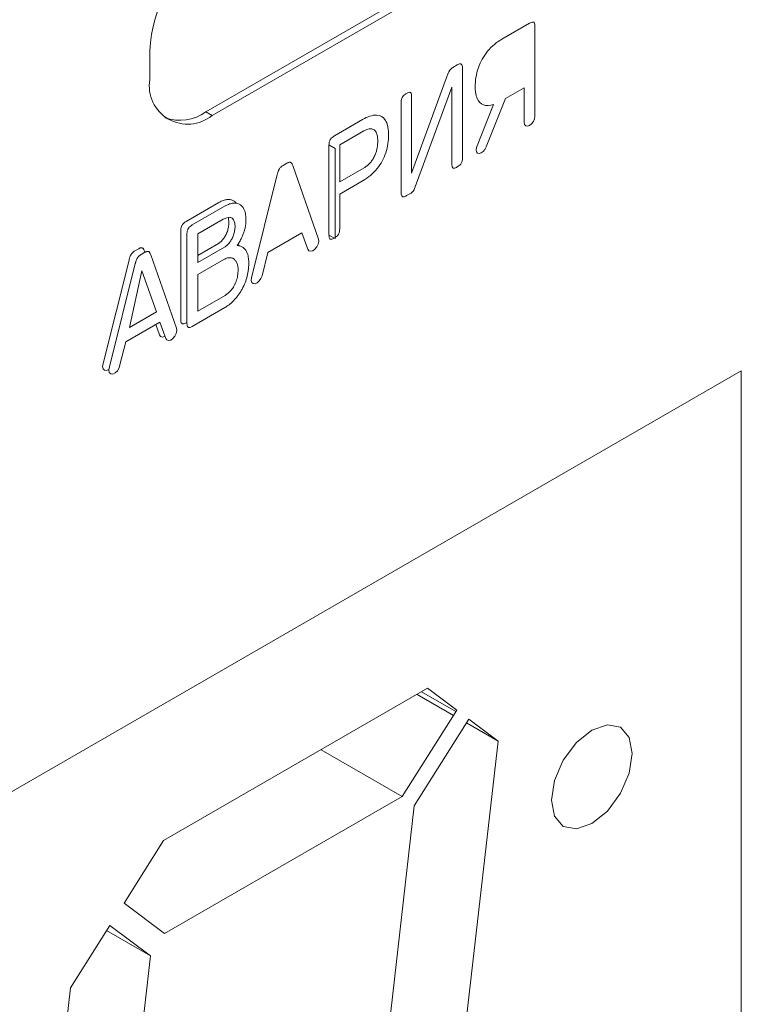
# Model space of a CAD drawing. Extents: x 11608 to 12028, y -1923 to -1626.
# Drawn here: x 11972 to 11974, y -1719 to -1717 of the extents above; entities that cross this region are included whole.
import ezdxf

# ---------------------------------------------------------------- set-up
doc = ezdxf.new("R2010")
doc.units = 0
doc.header["$MEASUREMENT"] = 0
doc.layers.get('0').update_dxf_attribs({"linetype": 'CONTINUOUS'})

msp = doc.modelspace()

# ---------------------------------------------------------------- linework, layer by layer
at = {"linetype": 'Continuous', "lineweight": 15}
for p, q in [((11972.7779, -1716.7898), (11973.3789, -1716.4428)), ((11973.3966, -1716.453), (11972.7956, -1716.8)), ((11973.1277, -1717.1394), (11973.1277, -1716.8836)), ((11972.658, -1718.8595), (11973.4078, -1718.4267)), ((11973.3777, -1718.4441), (11973.4808, -1718.5036)), ((11973.5184, -1718.5253), (11973.6075, -1718.5768)), ((11973.525, -1718.5148), (11973.6075, -1718.5768)), ((11973.6075, -1718.5768), (11973.5038, -1719.4886)), ((11973.335, -1718.7341), (11972.6608, -1719.1233)), ((11973.271, -1719.629), (11973.3698, -1718.7602)), ((11972.5058, -1719.1002), (11972.6208, -1719.1866)), ((11972.4965, -1719.1148), (11972.6208, -1719.1866)), ((11972.6208, -1719.1866), (11972.522, -1720.0554)), ((11972.2892, -1720.1958), (11972.3936, -1719.2775))]:
    msp.add_line(p, q, dxfattribs=at)
at = {"linetype": 'Continuous', "lineweight": 0}
for p, q in [((11973.6182, -1716.5832), (11973.6972, -1716.5376)), ((11973.7125, -1716.5464), (11973.7125, -1716.8018)), ((11972.6188, -1716.6979), (11972.6188, -1716.6162)), ((11973.4794, -1716.6633), (11973.4918, -1716.6562)), ((11973.5067, -1716.6648), (11973.5067, -1716.921)), ((11973.3623, -1716.9638), (11973.4644, -1716.684)), ((11973.4768, -1716.7197), (11973.3699, -1717.0101)), ((11973.4768, -1716.9383), (11973.4768, -1716.7197)), ((11973.6818, -1716.721), (11973.6287, -1716.7517)), ((11973.6818, -1716.8195), (11973.6818, -1716.721)), ((11973.3327, -1717.0189), (11973.3327, -1716.7627)), ((11973.3623, -1716.7456), (11973.3623, -1716.9638)), ((11973.6287, -1716.7517), (11973.5741, -1716.8891)), ((11972.7779, -1716.7898), (11972.7956, -1716.8)), ((11973.546, -1716.8906), (11973.5947, -1716.7687)), ((11973.143, -1716.8575), (11973.2231, -1716.8113)), ((11973.158, -1716.8834), (11973.2268, -1716.8437)), ((11973.1277, -1716.8836), (11973.1454, -1716.8938)), ((11973.1454, -1717.1496), (11973.1454, -1716.8938)), ((11973.158, -1716.9884), (11973.158, -1716.8834)), ((11972.9975, -1716.9415), (11973.0083, -1716.9353)), ((11973.0248, -1716.9422), (11973.0981, -1717.1509)), ((11973.2272, -1716.9485), (11973.158, -1716.9884)), ((11972.9077, -1717.2608), (11972.981, -1716.9674)), ((11973.2246, -1716.9845), (11973.158, -1717.023)), ((11973.158, -1717.023), (11973.158, -1717.1219)), ((11973.3589, -1717.0211), (11973.3477, -1717.0275)), ((11972.7221, -1717.1005), (11972.8152, -1717.0467)), ((11972.7397, -1717.1107), (11972.8329, -1717.0569)), ((11972.7551, -1717.1364), (11972.8277, -1717.0945)), ((11972.7067, -1717.3794), (11972.7067, -1717.1266)), ((11972.7244, -1717.3896), (11972.7244, -1717.1368)), ((11972.7551, -1717.2176), (11972.7551, -1717.1364)), ((11973.051, -1717.1332), (11972.9541, -1717.1891)), ((11973.0678, -1717.1796), (11973.051, -1717.1332)), ((11973.1454, -1717.1496), (11973.1277, -1717.1394)), ((11972.5765, -1717.1845), (11972.5874, -1717.1783)), ((11972.8137, -1717.1634), (11972.7551, -1717.1972)), ((11972.8314, -1717.1736), (11972.7551, -1717.2176)), ((11972.4867, -1717.5038), (11972.5601, -1717.2105)), ((11972.5942, -1717.1947), (11972.605, -1717.1885)), ((11972.6038, -1717.1852), (11972.605, -1717.1885)), ((11972.6215, -1717.1954), (11972.6948, -1717.4041)), ((11972.7551, -1717.2518), (11972.8295, -1717.2088)), ((11972.9541, -1717.1891), (11972.9376, -1717.2548)), ((11972.5044, -1717.514), (11972.5777, -1717.2207)), ((11972.5613, -1717.4021), (11972.5965, -1717.2411)), ((11972.5965, -1717.2411), (11972.638, -1717.3578)), ((11972.7551, -1717.3555), (11972.7551, -1717.2518)), ((11972.8325, -1717.3108), (11972.7551, -1717.3555)), ((11972.8322, -1717.3456), (11972.7397, -1717.3989)), ((11972.638, -1717.3578), (11972.5613, -1717.4021)), ((11972.6477, -1717.3864), (11972.5508, -1717.4423)), ((11972.6469, -1717.4226), (11972.6361, -1717.3931)), ((11972.6645, -1717.4328), (11972.6477, -1717.3864)), ((11972.7244, -1717.3874), (11972.7221, -1717.3887)), ((11972.5508, -1717.4423), (11972.5343, -1717.508)), ((11974.2982, -1717.5248), (11974.2982, -1721.4034)), ((11973.3901, -1718.4369), (11973.4874, -1718.4931)), ((11973.4078, -1718.4267), (11973.4903, -1718.4887)), ((11973.4903, -1718.4887), (11973.335, -1718.7341)), ((11973.3698, -1718.7602), (11973.525, -1718.5148)), ((11973.1052, -1718.6014), (11973.335, -1718.7341)), ((11972.5458, -1719.0369), (11972.658, -1718.8595)), ((11972.6608, -1719.1233), (11972.5458, -1719.0369)), ((11972.3936, -1719.2775), (11972.5058, -1719.1002))]:
    msp.add_line(p, q, dxfattribs=at)
at = {"color": 7, "linetype": 'Continuous', "lineweight": 15}
msp.add_line((11965.3179, -1722.709), (11974.2982, -1717.5248), dxfattribs=at)
at = {"linetype": 'Continuous', "lineweight": 0, "flags": 128}
for points in [[(11973.7125, -1716.8018), (11973.7113, -1716.8093), (11973.708, -1716.8169), (11973.703, -1716.8237), (11973.6972, -1716.8284), (11973.6913, -1716.8304), (11973.6863, -1716.8295), (11973.683, -1716.8256), (11973.6818, -1716.8195)], [(11973.5741, -1716.8891), (11973.5704, -1716.8961), (11973.5654, -1716.902), (11973.5598, -1716.906), (11973.5544, -1716.9076), (11973.5497, -1716.9066), (11973.5466, -1716.903), (11973.5453, -1716.8974), (11973.546, -1716.8906)], [(11973.0981, -1717.1509), (11973.0987, -1717.1576), (11973.0969, -1717.1654), (11973.0931, -1717.1731), (11973.0877, -1717.1796), (11973.0816, -1717.1839), (11973.0757, -1717.1854), (11973.0709, -1717.1839), (11973.0678, -1717.1796)], [(11972.9376, -1717.2548), (11972.9346, -1717.2626), (11972.9298, -1717.2697), (11972.9239, -1717.275), (11972.9178, -1717.2776), (11972.9125, -1717.2773), (11972.9087, -1717.274), (11972.907, -1717.2682), (11972.9077, -1717.2608)], [(11972.6948, -1717.4041), (11972.6957, -1717.4108), (11972.694, -1717.4188), (11972.6902, -1717.4268), (11972.6847, -1717.4335), (11972.6784, -1717.4379), (11972.6724, -1717.4393), (11972.6675, -1717.4375), (11972.6645, -1717.4328)], [(11972.6624, -1717.4268), (11972.6607, -1717.4277), (11972.6547, -1717.4291), (11972.6498, -1717.4273), (11972.6469, -1717.4226)], [(11972.5028, -1717.521), (11972.5028, -1717.521), (11972.496, -1717.5241), (11972.4902, -1717.5235), (11972.4863, -1717.5194), (11972.4851, -1717.5124), (11972.4867, -1717.5038)], [(11972.5343, -1717.508), (11972.5318, -1717.5167), (11972.5269, -1717.5249), (11972.5205, -1717.5312), (11972.5137, -1717.5343), (11972.5079, -1717.5337), (11972.504, -1717.5296), (11972.5027, -1717.5226), (11972.5044, -1717.514)]]:
    msp.add_lwpolyline(points, dxfattribs=at)
at = {"linetype": 'Continuous', "lineweight": 15, "flags": 128}
msp.add_lwpolyline([(11973.9888, -1718.6118), (11973.9801, -1718.6677), (11973.9552, -1718.7251), (11973.9179, -1718.7754), (11973.8739, -1718.8108), (11973.8299, -1718.8261), (11973.7927, -1718.8189), (11973.7678, -1718.7902), (11973.759, -1718.7445), (11973.7678, -1718.6887), (11973.7927, -1718.6312), (11973.8299, -1718.581), (11973.8739, -1718.5455), (11973.9179, -1718.5302), (11973.9552, -1718.5374), (11973.9801, -1718.5661), (11973.9888, -1718.6118)], dxfattribs=at)
at = {"linetype": 'Continuous', "lineweight": 0}
for centre, radius, start, end in [((11973.0026, -1716.6337), 0.3842, 122.6055, 177.3945), ((11972.7266, -1716.7154), 0.1092, 170.786, 309.2033), ((11972.7032, -1716.6834), 0.13, 251.5487, 305.0888)]:
    msp.add_arc(centre, radius, start, end, dxfattribs=at)
for points, knots in [([(11973.6972, -1716.5376), (11973.6986, -1716.5368), (11973.7001, -1716.536), (11973.7015, -1716.5355), (11973.7034, -1716.5348), (11973.7052, -1716.5343), (11973.7068, -1716.5345), (11973.7076, -1716.5346), (11973.7083, -1716.5348), (11973.7089, -1716.5351)], [0, 0, 0, 0, 0.00002479694, 0.00002479694, 0.00002479694, 0.00005669124, 0.00005669124, 0.00005669124, 0.00007139768, 0.00007139768, 0.00007139768, 0.00007139768]), ([(11973.7089, -1716.5351), (11973.7098, -1716.5357), (11973.7105, -1716.5365), (11973.711, -1716.5376), (11973.7118, -1716.5391), (11973.7122, -1716.5409), (11973.7124, -1716.5429), (11973.7125, -1716.5441), (11973.7125, -1716.5452), (11973.7125, -1716.5464)], [0, 0, 0, 0, 0.00002160764, 0.00002160764, 0.00002160764, 0.00005257495, 0.00005257495, 0.00005257495, 0.00007011236, 0.00007011236, 0.00007011236, 0.00007011236]), ([(11973.4918, -1716.6562), (11973.4931, -1716.6554), (11973.4945, -1716.6546), (11973.4959, -1716.6541), (11973.4977, -1716.6534), (11973.4995, -1716.6529), (11973.5011, -1716.6531), (11973.5019, -1716.6531), (11973.5026, -1716.6533), (11973.5032, -1716.6537)], [0, 0, 0, 0, 0.0000236611, 0.0000236611, 0.0000236611, 0.00005476096, 0.00005476096, 0.00005476096, 0.00006948885, 0.00006948885, 0.00006948885, 0.00006948885]), ([(11973.5032, -1716.6537), (11973.504, -1716.6542), (11973.5047, -1716.6549), (11973.5052, -1716.6558), (11973.5059, -1716.6572), (11973.5063, -1716.6588), (11973.5065, -1716.6606), (11973.5067, -1716.6619), (11973.5067, -1716.6634), (11973.5067, -1716.6648)], [0, 0, 0, 0, 0.0000196514, 0.0000196514, 0.0000196514, 0.00004793978, 0.00004793978, 0.00004793978, 0.00006900733, 0.00006900733, 0.00006900733, 0.00006900733]), ([(11973.4644, -1716.684), (11973.4647, -1716.6833), (11973.465, -1716.6826), (11973.4653, -1716.6818), (11973.4655, -1716.6811), (11973.4658, -1716.6803), (11973.4661, -1716.6796), (11973.4667, -1716.6783), (11973.4673, -1716.6769), (11973.4679, -1716.6756)], [0, 0, 0, 0, 0.00000974675, 0.00000974675, 0.00000974675, 0.00001949537, 0.00001949537, 0.00001949537, 0.00003718977, 0.00003718977, 0.00003718977, 0.00003718977]), ([(11973.4679, -1716.6756), (11973.4683, -1716.6749), (11973.4686, -1716.6743), (11973.469, -1716.6736), (11973.4694, -1716.673), (11973.4698, -1716.6723), (11973.4702, -1716.6717), (11973.4709, -1716.6707), (11973.4717, -1716.6697), (11973.4725, -1716.6688)], [0, 0, 0, 0, 0.00000903402, 0.00000903402, 0.00000903402, 0.00001805877, 0.00001805877, 0.00001805877, 0.00003310849, 0.00003310849, 0.00003310849, 0.00003310849]), ([(11973.4725, -1716.6688), (11973.4731, -1716.6682), (11973.4737, -1716.6675), (11973.4743, -1716.667), (11973.4749, -1716.6664), (11973.4756, -1716.6659), (11973.4762, -1716.6654), (11973.4773, -1716.6646), (11973.4783, -1716.6639), (11973.4794, -1716.6633)], [0, 0, 0, 0, 0.00001100369, 0.00001100369, 0.00001100369, 0.0000219759, 0.0000219759, 0.0000219759, 0.00004018903, 0.00004018903, 0.00004018903, 0.00004018903]), ([(11973.3363, -1716.7477), (11973.3372, -1716.7462), (11973.3383, -1716.7448), (11973.3394, -1716.7435), (11973.3411, -1716.7418), (11973.3429, -1716.7403), (11973.3447, -1716.7391), (11973.3457, -1716.7384), (11973.3467, -1716.7377), (11973.3477, -1716.7372)], [0, 0, 0, 0, 0.00002096121, 0.00002096121, 0.00002096121, 0.00005163045, 0.00005163045, 0.00005163045, 0.00006862754, 0.00006862754, 0.00006862754, 0.00006862754]), ([(11973.3477, -1716.7372), (11973.3491, -1716.7364), (11973.3505, -1716.7356), (11973.3518, -1716.7351), (11973.3536, -1716.7343), (11973.3554, -1716.7338), (11973.357, -1716.7339), (11973.3577, -1716.734), (11973.3584, -1716.7341), (11973.3589, -1716.7344)], [0, 0, 0, 0, 0.00002337198, 0.00002337198, 0.00002337198, 0.00005438582, 0.00005438582, 0.00005438582, 0.0000677727, 0.0000677727, 0.0000677727, 0.0000677727]), ([(11973.3589, -1716.7344), (11973.3597, -1716.7348), (11973.3603, -1716.7355), (11973.3608, -1716.7363), (11973.3614, -1716.7375), (11973.3618, -1716.739), (11973.362, -1716.7406), (11973.3622, -1716.7422), (11973.3623, -1716.7439), (11973.3623, -1716.7456)], [0, 0, 0, 0, 0.00001772651, 0.00001772651, 0.00001772651, 0.00004322876, 0.00004322876, 0.00004322876, 0.00006847985, 0.00006847985, 0.00006847985, 0.00006847985]), ([(11973.5485, -1716.752), (11973.5474, -1716.7494), (11973.5465, -1716.7467), (11973.5457, -1716.7439), (11973.5449, -1716.741), (11973.5443, -1716.738), (11973.5438, -1716.7349), (11973.543, -1716.7295), (11973.5426, -1716.7239), (11973.5426, -1716.718)], [0, 0, 0, 0, 0.0000502948, 0.0000502948, 0.0000502948, 0.000100554, 0.000100554, 0.000100554, 0.0001872164, 0.0001872164, 0.0001872164, 0.0001872164]), ([(11973.3327, -1716.7627), (11973.3327, -1716.761), (11973.3328, -1716.7594), (11973.333, -1716.7576), (11973.3333, -1716.7554), (11973.3339, -1716.7531), (11973.3348, -1716.7508), (11973.3352, -1716.7497), (11973.3357, -1716.7487), (11973.3363, -1716.7477)], [0, 0, 0, 0, 0.00002380035, 0.00002380035, 0.00002380035, 0.00005435351, 0.00005435351, 0.00005435351, 0.00006833594, 0.00006833594, 0.00006833594, 0.00006833594]), ([(11973.288, -1716.8137), (11973.2897, -1716.8165), (11973.2912, -1716.8198), (11973.2924, -1716.8232), (11973.2935, -1716.8266), (11973.2945, -1716.8304), (11973.2951, -1716.8342), (11973.2963, -1716.8406), (11973.2968, -1716.8475), (11973.2968, -1716.8547)], [0, 0, 0, 0, 0.0000639402, 0.0000639402, 0.0000639402, 0.0001277559, 0.0001277559, 0.0001277559, 0.0002333341, 0.0002333341, 0.0002333341, 0.0002333341]), ([(11973.2268, -1716.8437), (11973.2282, -1716.8429), (11973.2295, -1716.8422), (11973.2309, -1716.8415), (11973.2322, -1716.8409), (11973.2335, -1716.8403), (11973.2349, -1716.8398), (11973.2372, -1716.839), (11973.2395, -1716.8383), (11973.2417, -1716.838)], [0, 0, 0, 0, 0.00002282299, 0.00002282299, 0.00002282299, 0.00004564819, 0.00004564819, 0.00004564819, 0.00008563017, 0.00008563017, 0.00008563017, 0.00008563017]), ([(11973.2417, -1716.838), (11973.243, -1716.8378), (11973.2442, -1716.8377), (11973.2454, -1716.8377), (11973.2466, -1716.8377), (11973.2478, -1716.8378), (11973.2489, -1716.838), (11973.2508, -1716.8383), (11973.2526, -1716.8389), (11973.2542, -1716.8398)], [0, 0, 0, 0, 0.00002281898, 0.00002281898, 0.00002281898, 0.00004563418, 0.00004563418, 0.00004563418, 0.00008438549, 0.00008438549, 0.00008438549, 0.00008438549]), ([(11973.2542, -1716.8398), (11973.2553, -1716.8404), (11973.2563, -1716.8411), (11973.2572, -1716.842), (11973.2581, -1716.8428), (11973.2589, -1716.8437), (11973.2597, -1716.8448), (11973.2609, -1716.8465), (11973.262, -1716.8485), (11973.2629, -1716.8507)], [0, 0, 0, 0, 0.00002518417, 0.00002518417, 0.00002518417, 0.00005033489, 0.00005033489, 0.00005033489, 0.00009273268, 0.00009273268, 0.00009273268, 0.00009273268]), ([(11973.1277, -1716.8836), (11973.1277, -1716.8821), (11973.1277, -1716.8805), (11973.1279, -1716.8789), (11973.1282, -1716.8766), (11973.1288, -1716.8741), (11973.1297, -1716.8717), (11973.1301, -1716.8706), (11973.1307, -1716.8694), (11973.1313, -1716.8684)], [0, 0, 0, 0, 0.00002250928, 0.00002250928, 0.00002250928, 0.00005478368, 0.00005478368, 0.00005478368, 0.00006953351, 0.00006953351, 0.00006953351, 0.00006953351]), ([(11973.1313, -1716.8684), (11973.1321, -1716.8669), (11973.1332, -1716.8656), (11973.1342, -1716.8644), (11973.1358, -1716.8626), (11973.1375, -1716.8612), (11973.1392, -1716.86), (11973.1404, -1716.859), (11973.1417, -1716.8582), (11973.143, -1716.8575)], [0, 0, 0, 0, 0.00002003637, 0.00002003637, 0.00002003637, 0.00004900174, 0.00004900174, 0.00004900174, 0.00007074907, 0.00007074907, 0.00007074907, 0.00007074907]), ([(11973.2629, -1716.8507), (11973.2635, -1716.8524), (11973.2641, -1716.8541), (11973.2645, -1716.8559), (11973.2649, -1716.8578), (11973.2652, -1716.8597), (11973.2655, -1716.8617), (11973.2659, -1716.8651), (11973.2661, -1716.8687), (11973.2661, -1716.8724)], [0, 0, 0, 0, 0.0000314247, 0.0000314247, 0.0000314247, 0.0000628132, 0.0000628132, 0.0000628132, 0.0001174045, 0.0001174045, 0.0001174045, 0.0001174045]), ([(11973.2661, -1716.8724), (11973.2661, -1716.8741), (11973.2661, -1716.8758), (11973.266, -1716.8776), (11973.2659, -1716.8793), (11973.2658, -1716.8811), (11973.2656, -1716.8829), (11973.2653, -1716.8861), (11973.2648, -1716.8894), (11973.2641, -1716.8927)], [0, 0, 0, 0, 0.0000249815, 0.0000249815, 0.0000249815, 0.00004996153, 0.00004996153, 0.00004996153, 0.00009475129, 0.00009475129, 0.00009475129, 0.00009475129]), ([(11973.2641, -1716.8927), (11973.2638, -1716.8945), (11973.2634, -1716.8964), (11973.2629, -1716.8983), (11973.2624, -1716.9001), (11973.2619, -1716.902), (11973.2613, -1716.9039), (11973.2603, -1716.9071), (11973.2591, -1716.9104), (11973.2576, -1716.9137)], [0, 0, 0, 0, 0.00002466464, 0.00002466464, 0.00002466464, 0.00004932799, 0.00004932799, 0.00004932799, 0.00009243988, 0.00009243988, 0.00009243988, 0.00009243988]), ([(11973.0083, -1716.9353), (11973.0091, -1716.9348), (11973.0098, -1716.9344), (11973.0105, -1716.9341), (11973.0112, -1716.9337), (11973.012, -1716.9334), (11973.0127, -1716.9332), (11973.0139, -1716.9327), (11973.0151, -1716.9325), (11973.0162, -1716.9324)], [0, 0, 0, 0, 0.00001241146, 0.00001241146, 0.00001241146, 0.00002483553, 0.00002483553, 0.00002483553, 0.00004572741, 0.00004572741, 0.00004572741, 0.00004572741]), ([(11973.0162, -1716.9324), (11973.0167, -1716.9325), (11973.0173, -1716.9325), (11973.0178, -1716.9327), (11973.0183, -1716.9328), (11973.0188, -1716.933), (11973.0192, -1716.9333), (11973.02, -1716.9337), (11973.0206, -1716.9343), (11973.0212, -1716.935)], [0, 0, 0, 0, 0.00001075712, 0.00001075712, 0.00001075712, 0.0000215062, 0.0000215062, 0.0000215062, 0.00003912152, 0.00003912152, 0.00003912152, 0.00003912152]), ([(11973.2456, -1716.9331), (11973.2441, -1716.9349), (11973.2425, -1716.9366), (11973.2408, -1716.9382), (11973.2392, -1716.9398), (11973.2375, -1716.9413), (11973.2358, -1716.9426), (11973.2329, -1716.9449), (11973.2301, -1716.9468), (11973.2272, -1716.9485)], [0, 0, 0, 0, 0.0000295247, 0.0000295247, 0.0000295247, 0.0000589831, 0.0000589831, 0.0000589831, 0.0001076073, 0.0001076073, 0.0001076073, 0.0001076073]), ([(11973.2576, -1716.9137), (11973.2568, -1716.9156), (11973.2559, -1716.9174), (11973.2549, -1716.9193), (11973.2539, -1716.9211), (11973.2528, -1716.9229), (11973.2517, -1716.9247), (11973.2498, -1716.9276), (11973.2478, -1716.9305), (11973.2456, -1716.9331)], [0, 0, 0, 0, 0.00002514918, 0.00002514918, 0.00002514918, 0.00005028049, 0.00005028049, 0.00005028049, 0.00009231934, 0.00009231934, 0.00009231934, 0.00009231934]), ([(11973.5067, -1716.921), (11973.5067, -1716.9225), (11973.5067, -1716.9239), (11973.5065, -1716.9254), (11973.5063, -1716.9277), (11973.5058, -1716.9302), (11973.5049, -1716.9326), (11973.5044, -1716.9338), (11973.5038, -1716.9349), (11973.5032, -1716.936)], [0, 0, 0, 0, 0.0000208506, 0.0000208506, 0.0000208506, 0.00005326674, 0.00005326674, 0.00005326674, 0.00006840121, 0.00006840121, 0.00006840121, 0.00006840121]), ([(11972.981, -1716.9674), (11972.9813, -1716.9665), (11972.9815, -1716.9655), (11972.9818, -1716.9645), (11972.982, -1716.9635), (11972.9823, -1716.9625), (11972.9826, -1716.9615), (11972.9832, -1716.9597), (11972.9838, -1716.9579), (11972.9845, -1716.9561)], [0, 0, 0, 0, 0.00001304454, 0.00001304454, 0.00001304454, 0.00002609169, 0.00002609169, 0.00002609169, 0.00004969141, 0.00004969141, 0.00004969141, 0.00004969141]), ([(11972.9845, -1716.9561), (11972.9848, -1716.9553), (11972.9852, -1716.9545), (11972.9856, -1716.9537), (11972.986, -1716.9529), (11972.9865, -1716.9521), (11972.987, -1716.9514), (11972.9877, -1716.9501), (11972.9886, -1716.9489), (11972.9895, -1716.9478)], [0, 0, 0, 0, 0.00001080511, 0.00001080511, 0.00001080511, 0.00002161346, 0.00002161346, 0.00002161346, 0.00003924495, 0.00003924495, 0.00003924495, 0.00003924495]), ([(11972.9895, -1716.9478), (11972.9902, -1716.9471), (11972.9909, -1716.9464), (11972.9916, -1716.9457), (11972.9923, -1716.9451), (11972.993, -1716.9445), (11972.9938, -1716.9439), (11972.995, -1716.943), (11972.9962, -1716.9422), (11972.9975, -1716.9415)], [0, 0, 0, 0, 0.00001268371, 0.00001268371, 0.00001268371, 0.00002532587, 0.00002532587, 0.00002532587, 0.00004621569, 0.00004621569, 0.00004621569, 0.00004621569]), ([(11973.0212, -1716.935), (11973.0216, -1716.9355), (11973.022, -1716.9361), (11973.0223, -1716.9366), (11973.0227, -1716.9372), (11973.023, -1716.9379), (11973.0233, -1716.9385), (11973.0239, -1716.9397), (11973.0243, -1716.9409), (11973.0248, -1716.9422)], [0, 0, 0, 0, 0.00001316169, 0.00001316169, 0.00001316169, 0.00002631867, 0.00002631867, 0.00002631867, 0.00004997643, 0.00004997643, 0.00004997643, 0.00004997643]), ([(11973.4784, -1716.9474), (11973.478, -1716.9468), (11973.4777, -1716.9461), (11973.4775, -1716.9453), (11973.4773, -1716.9445), (11973.4771, -1716.9437), (11973.477, -1716.9428), (11973.4768, -1716.9414), (11973.4768, -1716.9399), (11973.4768, -1716.9383)], [0, 0, 0, 0, 0.00001389576, 0.00001389576, 0.00001389576, 0.00002772912, 0.00002772912, 0.00002772912, 0.00005027063, 0.00005027063, 0.00005027063, 0.00005027063]), ([(11973.4832, -1716.9497), (11973.4826, -1716.9498), (11973.4821, -1716.9498), (11973.4815, -1716.9497), (11973.4806, -1716.9495), (11973.4798, -1716.9491), (11973.4792, -1716.9485), (11973.4789, -1716.9482), (11973.4786, -1716.9478), (11973.4784, -1716.9474)], [0, 0, 0, 0, 0.00001073379, 0.00001073379, 0.00001073379, 0.00002890841, 0.00002890841, 0.00002890841, 0.00003778448, 0.00003778448, 0.00003778448, 0.00003778448]), ([(11973.4918, -1716.9461), (11973.491, -1716.9466), (11973.4902, -1716.947), (11973.4894, -1716.9474), (11973.4887, -1716.9478), (11973.4879, -1716.9482), (11973.4871, -1716.9485), (11973.4858, -1716.949), (11973.4845, -1716.9495), (11973.4832, -1716.9497)], [0, 0, 0, 0, 0.00001311055, 0.00001311055, 0.00001311055, 0.00002623077, 0.00002623077, 0.00002623077, 0.00004906555, 0.00004906555, 0.00004906555, 0.00004906555]), ([(11973.5032, -1716.936), (11973.5023, -1716.9374), (11973.5012, -1716.9388), (11973.5001, -1716.9399), (11973.4984, -1716.9416), (11973.4966, -1716.943), (11973.4948, -1716.9442), (11973.4938, -1716.9449), (11973.4928, -1716.9455), (11973.4918, -1716.9461)], [0, 0, 0, 0, 0.00002026523, 0.00002026523, 0.00002026523, 0.00005088921, 0.00005088921, 0.00005088921, 0.00006806763, 0.00006806763, 0.00006806763, 0.00006806763]), ([(11973.3657, -1717.016), (11973.3651, -1717.0166), (11973.3645, -1717.0172), (11973.3639, -1717.0177), (11973.3633, -1717.0182), (11973.3627, -1717.0186), (11973.3621, -1717.0191), (11973.361, -1717.0198), (11973.36, -1717.0205), (11973.3589, -1717.0211)], [0, 0, 0, 0, 0.00001046455, 0.00001046455, 0.00001046455, 0.00002090318, 0.00002090318, 0.00002090318, 0.00003870334, 0.00003870334, 0.00003870334, 0.00003870334]), ([(11973.3699, -1717.0101), (11973.3696, -1717.0107), (11973.3693, -1717.0113), (11973.3689, -1717.0119), (11973.3685, -1717.0124), (11973.3682, -1717.013), (11973.3678, -1717.0135), (11973.3671, -1717.0144), (11973.3664, -1717.0153), (11973.3657, -1717.016)], [0, 0, 0, 0, 0.00000808522, 0.00000808522, 0.00000808522, 0.00001616489, 0.00001616489, 0.00001616489, 0.00002967793, 0.00002967793, 0.00002967793, 0.00002967793]), ([(11972.8152, -1717.0467), (11972.8173, -1717.0455), (11972.8194, -1717.0445), (11972.8214, -1717.0435), (11972.8235, -1717.0425), (11972.8256, -1717.0417), (11972.8276, -1717.041), (11972.8311, -1717.0398), (11972.8346, -1717.039), (11972.8379, -1717.0386)], [0, 0, 0, 0, 0.0000352022, 0.0000352022, 0.0000352022, 0.0000704064, 0.0000704064, 0.0000704064, 0.0001312474, 0.0001312474, 0.0001312474, 0.0001312474]), ([(11972.8379, -1717.0386), (11972.8398, -1717.0384), (11972.8416, -1717.0383), (11972.8434, -1717.0384), (11972.8452, -1717.0385), (11972.847, -1717.0387), (11972.8487, -1717.0391), (11972.8515, -1717.0397), (11972.8543, -1717.0407), (11972.8567, -1717.0422)], [0, 0, 0, 0, 0.0000346683, 0.0000346683, 0.0000346683, 0.0000693345, 0.0000693345, 0.0000693345, 0.0001287172, 0.0001287172, 0.0001287172, 0.0001287172]), ([(11972.8567, -1717.0422), (11972.8582, -1717.0431), (11972.861, -1717.045), (11972.8633, -1717.0477), (11972.8645, -1717.049)], [0, 0, 0, 0, 0.515727, 1, 1, 1, 1]), ([(11973.3363, -1717.0302), (11973.3355, -1717.0297), (11973.3348, -1717.029), (11973.3343, -1717.0281), (11973.3336, -1717.0267), (11973.3332, -1717.0251), (11973.333, -1717.0233), (11973.3328, -1717.0219), (11973.3327, -1717.0204), (11973.3327, -1717.0189)], [0, 0, 0, 0, 0.00001936991, 0.00001936991, 0.00001936991, 0.00004755894, 0.00004755894, 0.00004755894, 0.00006975696, 0.00006975696, 0.00006975696, 0.00006975696]), ([(11973.3477, -1717.0275), (11973.3463, -1717.0284), (11973.3449, -1717.0291), (11973.3435, -1717.0297), (11973.3417, -1717.0304), (11973.3398, -1717.0309), (11973.3382, -1717.0307), (11973.3375, -1717.0307), (11973.3369, -1717.0305), (11973.3363, -1717.0302)], [0, 0, 0, 0, 0.00002399411, 0.00002399411, 0.00002399411, 0.00005542696, 0.00005542696, 0.00005542696, 0.00006915058, 0.00006915058, 0.00006915058, 0.00006915058]), ([(11972.8329, -1717.0569), (11972.835, -1717.0557), (11972.8371, -1717.0547), (11972.8391, -1717.0537), (11972.8412, -1717.0527), (11972.8432, -1717.0519), (11972.8453, -1717.0512), (11972.8488, -1717.05), (11972.8522, -1717.0492), (11972.8556, -1717.0488)], [0, 0, 0, 0, 0.0000352022, 0.0000352022, 0.0000352022, 0.0000704064, 0.0000704064, 0.0000704064, 0.0001312474, 0.0001312474, 0.0001312474, 0.0001312474]), ([(11972.8556, -1717.0488), (11972.8574, -1717.0486), (11972.8593, -1717.0485), (11972.8611, -1717.0486), (11972.8629, -1717.0487), (11972.8647, -1717.0489), (11972.8663, -1717.0493), (11972.8692, -1717.0499), (11972.8719, -1717.0509), (11972.8744, -1717.0524)], [0, 0, 0, 0, 0.0000346683, 0.0000346683, 0.0000346683, 0.0000693345, 0.0000693345, 0.0000693345, 0.0001287172, 0.0001287172, 0.0001287172, 0.0001287172]), ([(11972.8744, -1717.0524), (11972.8759, -1717.0532), (11972.8773, -1717.0543), (11972.8787, -1717.0555), (11972.88, -1717.0567), (11972.8812, -1717.058), (11972.8824, -1717.0595), (11972.8843, -1717.062), (11972.8859, -1717.0649), (11972.8873, -1717.068)], [0, 0, 0, 0, 0.0000365671, 0.0000365671, 0.0000365671, 0.000073112, 0.000073112, 0.000073112, 0.0001356795, 0.0001356795, 0.0001356795, 0.0001356795]), ([(11972.8873, -1717.068), (11972.8882, -1717.0701), (11972.889, -1717.0724), (11972.8896, -1717.0748), (11972.8902, -1717.0771), (11972.8907, -1717.0796), (11972.8911, -1717.0822), (11972.8917, -1717.0867), (11972.892, -1717.0914), (11972.892, -1717.0962)], [0, 0, 0, 0, 0.0000415284, 0.0000415284, 0.0000415284, 0.0000830225, 0.0000830225, 0.0000830225, 0.0001548952, 0.0001548952, 0.0001548952, 0.0001548952]), ([(11972.7105, -1717.1113), (11972.7114, -1717.1098), (11972.7124, -1717.1084), (11972.7136, -1717.1071), (11972.7152, -1717.1054), (11972.717, -1717.1039), (11972.7188, -1717.1026), (11972.7199, -1717.1018), (11972.721, -1717.1011), (11972.7221, -1717.1005)], [0, 0, 0, 0, 0.00002105573, 0.00002105573, 0.00002105573, 0.00005145197, 0.00005145197, 0.00005145197, 0.0000699972, 0.0000699972, 0.0000699972, 0.0000699972]), ([(11972.8277, -1717.0945), (11972.8293, -1717.0936), (11972.831, -1717.0927), (11972.8326, -1717.092), (11972.8343, -1717.0913), (11972.8359, -1717.0907), (11972.8375, -1717.0902), (11972.8401, -1717.0894), (11972.8427, -1717.089), (11972.8451, -1717.0891)], [0, 0, 0, 0, 0.0000280239, 0.0000280239, 0.0000280239, 0.0000560609, 0.0000560609, 0.0000560609, 0.0001025243, 0.0001025243, 0.0001025243, 0.0001025243]), ([(11972.841, -1717.0897), (11972.8411, -1717.0898), (11972.8418, -1717.0913), (11972.8428, -1717.0961), (11972.8431, -1717.1012), (11972.8433, -1717.1044)], [0, 0, 0, 0, 0.025765, 0.394794, 1, 1, 1, 1]), ([(11972.8451, -1717.0891), (11972.8465, -1717.0892), (11972.8478, -1717.0894), (11972.849, -1717.0898), (11972.8502, -1717.0902), (11972.8514, -1717.0908), (11972.8524, -1717.0915), (11972.8541, -1717.0926), (11972.8556, -1717.0941), (11972.8567, -1717.0959)], [0, 0, 0, 0, 0.00002622606, 0.00002622606, 0.00002622606, 0.00005243599, 0.00005243599, 0.00005243599, 0.00009430684, 0.00009430684, 0.00009430684, 0.00009430684]), ([(11972.8567, -1717.0959), (11972.8576, -1717.0972), (11972.8583, -1717.0986), (11972.8588, -1717.1002), (11972.8594, -1717.1018), (11972.8598, -1717.1035), (11972.8602, -1717.1053), (11972.8607, -1717.1082), (11972.861, -1717.1113), (11972.861, -1717.1146)], [0, 0, 0, 0, 0.0000295302, 0.0000295302, 0.0000295302, 0.0000589947, 0.0000589947, 0.0000589947, 0.0001074195, 0.0001074195, 0.0001074195, 0.0001074195]), ([(11972.892, -1717.0962), (11972.892, -1717.0976), (11972.892, -1717.099), (11972.8919, -1717.1004), (11972.8919, -1717.1018), (11972.8918, -1717.1032), (11972.8916, -1717.1046), (11972.8914, -1717.1072), (11972.8911, -1717.1099), (11972.8907, -1717.1125)], [0, 0, 0, 0, 0.0000200151, 0.0000200151, 0.0000200151, 0.00004002868, 0.00004002868, 0.00004002868, 0.00007633061, 0.00007633061, 0.00007633061, 0.00007633061]), ([(11972.7067, -1717.1266), (11972.7067, -1717.1251), (11972.7068, -1717.1234), (11972.707, -1717.1217), (11972.7073, -1717.1195), (11972.7079, -1717.117), (11972.7089, -1717.1146), (11972.7093, -1717.1135), (11972.7098, -1717.1124), (11972.7105, -1717.1113)], [0, 0, 0, 0, 0.00002313104, 0.00002313104, 0.00002313104, 0.00005505256, 0.00005505256, 0.00005505256, 0.00006973351, 0.00006973351, 0.00006973351, 0.00006973351]), ([(11972.7244, -1717.1368), (11972.7244, -1717.1353), (11972.7245, -1717.1336), (11972.7247, -1717.132), (11972.725, -1717.1297), (11972.7256, -1717.1272), (11972.7265, -1717.1248), (11972.727, -1717.1237), (11972.7275, -1717.1226), (11972.7281, -1717.1215)], [0, 0, 0, 0, 0.00002313104, 0.00002313104, 0.00002313104, 0.00005505256, 0.00005505256, 0.00005505256, 0.00006973351, 0.00006973351, 0.00006973351, 0.00006973351]), ([(11972.7281, -1717.1215), (11972.729, -1717.12), (11972.7301, -1717.1186), (11972.7312, -1717.1173), (11972.7329, -1717.1156), (11972.7347, -1717.1141), (11972.7364, -1717.1128), (11972.7375, -1717.112), (11972.7386, -1717.1113), (11972.7397, -1717.1107)], [0, 0, 0, 0, 0.00002105573, 0.00002105573, 0.00002105573, 0.00005145197, 0.00005145197, 0.00005145197, 0.0000699972, 0.0000699972, 0.0000699972, 0.0000699972]), ([(11972.8391, -1717.129), (11972.8384, -1717.131), (11972.8377, -1717.133), (11972.8368, -1717.1349), (11972.836, -1717.1369), (11972.835, -1717.1388), (11972.834, -1717.1407), (11972.8324, -1717.1439), (11972.8305, -1717.1469), (11972.8284, -1717.1497)], [0, 0, 0, 0, 0.0000260058, 0.0000260058, 0.0000260058, 0.00005201593, 0.00005201593, 0.00005201593, 0.00009465623, 0.00009465623, 0.00009465623, 0.00009465623]), ([(11972.8433, -1717.1044), (11972.8433, -1717.1065), (11972.8432, -1717.1086), (11972.843, -1717.1108), (11972.8428, -1717.113), (11972.8425, -1717.1152), (11972.8421, -1717.1175), (11972.8415, -1717.1212), (11972.8405, -1717.1251), (11972.8391, -1717.129)], [0, 0, 0, 0, 0.0000305144, 0.0000305144, 0.0000305144, 0.0000610502, 0.0000610502, 0.0000610502, 0.000112323, 0.000112323, 0.000112323, 0.000112323]), ([(11972.861, -1717.1146), (11972.861, -1717.1167), (11972.8609, -1717.1188), (11972.8607, -1717.121), (11972.8605, -1717.1232), (11972.8602, -1717.1254), (11972.8598, -1717.1277), (11972.8591, -1717.1314), (11972.8582, -1717.1353), (11972.8568, -1717.1392)], [0, 0, 0, 0, 0.0000305144, 0.0000305144, 0.0000305144, 0.0000610502, 0.0000610502, 0.0000610502, 0.000112323, 0.000112323, 0.000112323, 0.000112323]), ([(11972.8907, -1717.1125), (11972.8904, -1717.1141), (11972.8901, -1717.1157), (11972.8898, -1717.1174), (11972.8895, -1717.119), (11972.8891, -1717.1206), (11972.8887, -1717.1223), (11972.888, -1717.1253), (11972.8871, -1717.1283), (11972.8862, -1717.1313)], [0, 0, 0, 0, 0.00002188131, 0.00002188131, 0.00002188131, 0.0000437617, 0.0000437617, 0.0000437617, 0.00008326274, 0.00008326274, 0.00008326274, 0.00008326274]), ([(11973.158, -1717.1219), (11973.158, -1717.1234), (11973.1579, -1717.1249), (11973.1578, -1717.1264), (11973.1576, -1717.1285), (11973.1572, -1717.1307), (11973.1565, -1717.1329), (11973.156, -1717.1344), (11973.1553, -1717.136), (11973.1544, -1717.1375)], [0, 0, 0, 0, 0.00002144024, 0.00002144024, 0.00002144024, 0.00005045944, 0.00005045944, 0.00005045944, 0.00007103343, 0.00007103343, 0.00007103343, 0.00007103343]), ([(11972.8284, -1717.1497), (11972.8272, -1717.1513), (11972.8259, -1717.1529), (11972.8246, -1717.1543), (11972.8233, -1717.1558), (11972.8219, -1717.1571), (11972.8205, -1717.1583), (11972.8183, -1717.1603), (11972.816, -1717.162), (11972.8137, -1717.1634)], [0, 0, 0, 0, 0.00002447411, 0.00002447411, 0.00002447411, 0.0000489307, 0.0000489307, 0.0000489307, 0.00008788576, 0.00008788576, 0.00008788576, 0.00008788576]), ([(11972.8568, -1717.1392), (11972.8561, -1717.1412), (11972.8554, -1717.1432), (11972.8545, -1717.1451), (11972.8536, -1717.1471), (11972.8527, -1717.149), (11972.8517, -1717.151), (11972.85, -1717.1541), (11972.8481, -1717.1571), (11972.8461, -1717.1599)], [0, 0, 0, 0, 0.0000260058, 0.0000260058, 0.0000260058, 0.00005201593, 0.00005201593, 0.00005201593, 0.00009465623, 0.00009465623, 0.00009465623, 0.00009465623]), ([(11972.8783, -1717.1506), (11972.8774, -1717.1524), (11972.8765, -1717.1541), (11972.8755, -1717.1558), (11972.8746, -1717.1575), (11972.8735, -1717.1592), (11972.8725, -1717.1609), (11972.8706, -1717.1638), (11972.8687, -1717.1666), (11972.8666, -1717.1693)], [0, 0, 0, 0, 0.00002360344, 0.00002360344, 0.00002360344, 0.00004720148, 0.00004720148, 0.00004720148, 0.00008875993, 0.00008875993, 0.00008875993, 0.00008875993]), ([(11972.8862, -1717.1313), (11972.8856, -1717.133), (11972.8851, -1717.1347), (11972.8844, -1717.1364), (11972.8838, -1717.1381), (11972.8832, -1717.1398), (11972.8825, -1717.1415), (11972.8812, -1717.1446), (11972.8798, -1717.1476), (11972.8783, -1717.1506)], [0, 0, 0, 0, 0.00002255904, 0.00002255904, 0.00002255904, 0.0000451154, 0.0000451154, 0.0000451154, 0.0000853793, 0.0000853793, 0.0000853793, 0.0000853793]), ([(11973.1313, -1717.1507), (11973.1305, -1717.1502), (11973.1298, -1717.1495), (11973.1293, -1717.1486), (11973.1286, -1717.1474), (11973.1282, -1717.1458), (11973.1279, -1717.144), (11973.1277, -1717.1426), (11973.1277, -1717.141), (11973.1277, -1717.1394)], [0, 0, 0, 0, 0.00001922305, 0.00001922305, 0.00001922305, 0.00004670472, 0.00004670472, 0.00004670472, 0.00006999188, 0.00006999188, 0.00006999188, 0.00006999188]), ([(11973.143, -1717.1479), (11973.1416, -1717.1487), (11973.1401, -1717.1495), (11973.1387, -1717.1501), (11973.1368, -1717.1508), (11973.135, -1717.1513), (11973.1333, -1717.1512), (11973.1326, -1717.1512), (11973.1319, -1717.151), (11973.1313, -1717.1507)], [0, 0, 0, 0, 0.00002441469, 0.00002441469, 0.00002441469, 0.00005683413, 0.00005683413, 0.00005683413, 0.00007084781, 0.00007084781, 0.00007084781, 0.00007084781]), ([(11973.1544, -1717.1375), (11973.1535, -1717.1388), (11973.1511, -1717.1422), (11973.1477, -1717.1449), (11973.1457, -1717.1462), (11973.1454, -1717.1464)], [0, 0, 0, 0, 0.365668, 0.904173, 1, 1, 1, 1]), ([(11972.5685, -1717.1909), (11972.5692, -1717.1901), (11972.5699, -1717.1894), (11972.5706, -1717.1887), (11972.5714, -1717.1881), (11972.5721, -1717.1875), (11972.5728, -1717.1869), (11972.574, -1717.186), (11972.5753, -1717.1853), (11972.5765, -1717.1845)], [0, 0, 0, 0, 0.00001268371, 0.00001268371, 0.00001268371, 0.00002532587, 0.00002532587, 0.00002532587, 0.00004621569, 0.00004621569, 0.00004621569, 0.00004621569]), ([(11972.5874, -1717.1783), (11972.5881, -1717.1779), (11972.5888, -1717.1775), (11972.5896, -1717.1771), (11972.5903, -1717.1768), (11972.591, -1717.1764), (11972.5917, -1717.1762), (11972.5929, -1717.1758), (11972.5941, -1717.1755), (11972.5952, -1717.1754)], [0, 0, 0, 0, 0.00001241146, 0.00001241146, 0.00001241146, 0.00002483553, 0.00002483553, 0.00002483553, 0.00004572741, 0.00004572741, 0.00004572741, 0.00004572741]), ([(11972.5952, -1717.1754), (11972.5958, -1717.1755), (11972.5963, -1717.1756), (11972.5968, -1717.1757), (11972.5973, -1717.1759), (11972.5978, -1717.1761), (11972.5983, -1717.1763), (11972.599, -1717.1767), (11972.5997, -1717.1773), (11972.6002, -1717.178)], [0, 0, 0, 0, 0.00001075712, 0.00001075712, 0.00001075712, 0.0000215062, 0.0000215062, 0.0000215062, 0.00003912152, 0.00003912152, 0.00003912152, 0.00003912152]), ([(11972.6002, -1717.178), (11972.6006, -1717.1785), (11972.601, -1717.1791), (11972.6014, -1717.1797), (11972.6017, -1717.1803), (11972.602, -1717.1809), (11972.6023, -1717.1815), (11972.6029, -1717.1827), (11972.6034, -1717.1839), (11972.6038, -1717.1852)], [0, 0, 0, 0, 0.00001316169, 0.00001316169, 0.00001316169, 0.00002631867, 0.00002631867, 0.00002631867, 0.00004997643, 0.00004997643, 0.00004997643, 0.00004997643]), ([(11972.8461, -1717.1599), (11972.8449, -1717.1615), (11972.8436, -1717.1631), (11972.8423, -1717.1645), (11972.841, -1717.166), (11972.8396, -1717.1673), (11972.8382, -1717.1686), (11972.836, -1717.1705), (11972.8337, -1717.1722), (11972.8314, -1717.1736)], [0, 0, 0, 0, 0.00002447411, 0.00002447411, 0.00002447411, 0.0000489307, 0.0000489307, 0.0000489307, 0.00008788576, 0.00008788576, 0.00008788576, 0.00008788576]), ([(11972.8666, -1717.1693), (11972.8683, -1717.1694), (11972.87, -1717.1696), (11972.8717, -1717.1699), (11972.8733, -1717.1702), (11972.8749, -1717.1707), (11972.8765, -1717.1712), (11972.8793, -1717.1721), (11972.8819, -1717.1733), (11972.8842, -1717.1749)], [0, 0, 0, 0, 0.0000337246, 0.0000337246, 0.0000337246, 0.0000674527, 0.0000674527, 0.0000674527, 0.0001270633, 0.0001270633, 0.0001270633, 0.0001270633]), ([(11972.8686, -1717.1664), (11972.8692, -1717.1669), (11972.8705, -1717.1679), (11972.8716, -1717.1693), (11972.8721, -1717.17)], [0, 0, 0, 0, 0.492072, 1, 1, 1, 1]), ([(11972.8842, -1717.1749), (11972.8856, -1717.1759), (11972.8869, -1717.177), (11972.8881, -1717.1782), (11972.8893, -1717.1794), (11972.8904, -1717.1808), (11972.8914, -1717.1823), (11972.8931, -1717.1849), (11972.8946, -1717.1877), (11972.8958, -1717.1909)], [0, 0, 0, 0, 0.0000348238, 0.0000348238, 0.0000348238, 0.0000696243, 0.0000696243, 0.0000696243, 0.0001293672, 0.0001293672, 0.0001293672, 0.0001293672]), ([(11972.5601, -1717.2105), (11972.5603, -1717.2095), (11972.5605, -1717.2085), (11972.5608, -1717.2075), (11972.5611, -1717.2065), (11972.5614, -1717.2055), (11972.5617, -1717.2045), (11972.5622, -1717.2027), (11972.5628, -1717.2009), (11972.5635, -1717.1992)], [0, 0, 0, 0, 0.00001304454, 0.00001304454, 0.00001304454, 0.00002609169, 0.00002609169, 0.00002609169, 0.00004969141, 0.00004969141, 0.00004969141, 0.00004969141]), ([(11972.5635, -1717.1992), (11972.5639, -1717.1983), (11972.5643, -1717.1975), (11972.5647, -1717.1967), (11972.5651, -1717.1959), (11972.5655, -1717.1951), (11972.566, -1717.1944), (11972.5668, -1717.1931), (11972.5676, -1717.1919), (11972.5685, -1717.1909)], [0, 0, 0, 0, 0.00001080511, 0.00001080511, 0.00001080511, 0.00002161346, 0.00002161346, 0.00002161346, 0.00003924495, 0.00003924495, 0.00003924495, 0.00003924495]), ([(11972.5777, -1717.2207), (11972.578, -1717.2197), (11972.5782, -1717.2187), (11972.5785, -1717.2177), (11972.5788, -1717.2167), (11972.579, -1717.2157), (11972.5793, -1717.2147), (11972.5799, -1717.213), (11972.5805, -1717.2112), (11972.5812, -1717.2094)], [0, 0, 0, 0, 0.00001304454, 0.00001304454, 0.00001304454, 0.00002609169, 0.00002609169, 0.00002609169, 0.00004969141, 0.00004969141, 0.00004969141, 0.00004969141]), ([(11972.5812, -1717.2094), (11972.5816, -1717.2085), (11972.5819, -1717.2077), (11972.5823, -1717.2069), (11972.5828, -1717.2061), (11972.5832, -1717.2053), (11972.5837, -1717.2046), (11972.5844, -1717.2033), (11972.5853, -1717.2021), (11972.5862, -1717.2011)], [0, 0, 0, 0, 0.00001080511, 0.00001080511, 0.00001080511, 0.00002161346, 0.00002161346, 0.00002161346, 0.00003924495, 0.00003924495, 0.00003924495, 0.00003924495]), ([(11972.5862, -1717.2011), (11972.5869, -1717.2003), (11972.5876, -1717.1996), (11972.5883, -1717.1989), (11972.589, -1717.1983), (11972.5898, -1717.1977), (11972.5905, -1717.1971), (11972.5917, -1717.1962), (11972.593, -1717.1955), (11972.5942, -1717.1947)], [0, 0, 0, 0, 0.00001268371, 0.00001268371, 0.00001268371, 0.00002532587, 0.00002532587, 0.00002532587, 0.00004621569, 0.00004621569, 0.00004621569, 0.00004621569]), ([(11972.605, -1717.1885), (11972.6058, -1717.1881), (11972.6065, -1717.1877), (11972.6072, -1717.1873), (11972.608, -1717.187), (11972.6087, -1717.1866), (11972.6094, -1717.1864), (11972.6106, -1717.186), (11972.6118, -1717.1857), (11972.6129, -1717.1857)], [0, 0, 0, 0, 0.00001241146, 0.00001241146, 0.00001241146, 0.00002483553, 0.00002483553, 0.00002483553, 0.00004572741, 0.00004572741, 0.00004572741, 0.00004572741]), ([(11972.6129, -1717.1857), (11972.6135, -1717.1857), (11972.614, -1717.1858), (11972.6145, -1717.1859), (11972.615, -1717.1861), (11972.6155, -1717.1863), (11972.6159, -1717.1865), (11972.6167, -1717.1869), (11972.6173, -1717.1875), (11972.6179, -1717.1882)], [0, 0, 0, 0, 0.00001075712, 0.00001075712, 0.00001075712, 0.0000215062, 0.0000215062, 0.0000215062, 0.00003912152, 0.00003912152, 0.00003912152, 0.00003912152]), ([(11972.6179, -1717.1882), (11972.6183, -1717.1887), (11972.6187, -1717.1893), (11972.619, -1717.1899), (11972.6194, -1717.1905), (11972.6197, -1717.1911), (11972.62, -1717.1917), (11972.6206, -1717.1929), (11972.6211, -1717.1941), (11972.6215, -1717.1954)], [0, 0, 0, 0, 0.00001316169, 0.00001316169, 0.00001316169, 0.00002631867, 0.00002631867, 0.00002631867, 0.00004997643, 0.00004997643, 0.00004997643, 0.00004997643]), ([(11972.8295, -1717.2088), (11972.8312, -1717.2079), (11972.8329, -1717.207), (11972.8345, -1717.2063), (11972.8362, -1717.2056), (11972.8378, -1717.205), (11972.8394, -1717.2046), (11972.8421, -1717.2039), (11972.8446, -1717.2035), (11972.847, -1717.2037)], [0, 0, 0, 0, 0.0000282102, 0.0000282102, 0.0000282102, 0.0000564349, 0.0000564349, 0.0000564349, 0.0001029158, 0.0001029158, 0.0001029158, 0.0001029158]), ([(11972.847, -1717.2037), (11972.8483, -1717.2038), (11972.8496, -1717.204), (11972.8508, -1717.2043), (11972.8521, -1717.2046), (11972.8532, -1717.205), (11972.8544, -1717.2055), (11972.8563, -1717.2063), (11972.858, -1717.2075), (11972.8595, -1717.209)], [0, 0, 0, 0, 0.00002551804, 0.00002551804, 0.00002551804, 0.00005103155, 0.00005103155, 0.00005103155, 0.00009451772, 0.00009451772, 0.00009451772, 0.00009451772]), ([(11972.8595, -1717.209), (11972.8604, -1717.2098), (11972.8612, -1717.2108), (11972.862, -1717.2117), (11972.8628, -1717.2127), (11972.8635, -1717.2138), (11972.8642, -1717.2149), (11972.8653, -1717.2169), (11972.8663, -1717.2191), (11972.8671, -1717.2214)], [0, 0, 0, 0, 0.00002475969, 0.00002475969, 0.00002475969, 0.00004951888, 0.00004951888, 0.00004951888, 0.00009307496, 0.00009307496, 0.00009307496, 0.00009307496]), ([(11972.8696, -1717.2375), (11972.8696, -1717.2403), (11972.8695, -1717.2432), (11972.8692, -1717.2461), (11972.869, -1717.249), (11972.8687, -1717.252), (11972.8682, -1717.255), (11972.8674, -1717.26), (11972.8661, -1717.2652), (11972.8643, -1717.2704)], [0, 0, 0, 0, 0.0000410189, 0.0000410189, 0.0000410189, 0.0000820848, 0.0000820848, 0.0000820848, 0.0001503715, 0.0001503715, 0.0001503715, 0.0001503715]), ([(11972.8671, -1717.2214), (11972.8675, -1717.2227), (11972.8679, -1717.224), (11972.8682, -1717.2253), (11972.8685, -1717.2267), (11972.8688, -1717.2281), (11972.869, -1717.2295), (11972.8694, -1717.2321), (11972.8696, -1717.2348), (11972.8696, -1717.2375)], [0, 0, 0, 0, 0.00002325986, 0.00002325986, 0.00002325986, 0.000046522, 0.000046522, 0.000046522, 0.00008763597, 0.00008763597, 0.00008763597, 0.00008763597]), ([(11972.8999, -1717.2205), (11972.8999, -1717.2239), (11972.8997, -1717.2274), (11972.8995, -1717.231), (11972.8992, -1717.2346), (11972.8988, -1717.2382), (11972.8983, -1717.2419), (11972.8974, -1717.2482), (11972.896, -1717.2548), (11972.894, -1717.2614)], [0, 0, 0, 0, 0.000050425, 0.000050425, 0.000050425, 0.0001008727, 0.0001008727, 0.0001008727, 0.0001880478, 0.0001880478, 0.0001880478, 0.0001880478]), ([(11972.8508, -1717.295), (11972.8493, -1717.2968), (11972.8477, -1717.2986), (11972.8461, -1717.3002), (11972.8444, -1717.3019), (11972.8427, -1717.3034), (11972.841, -1717.3048), (11972.8383, -1717.3071), (11972.8354, -1717.3092), (11972.8325, -1717.3108)], [0, 0, 0, 0, 0.0000295513, 0.0000295513, 0.0000295513, 0.000059089, 0.000059089, 0.000059089, 0.0001077194, 0.0001077194, 0.0001077194, 0.0001077194]), ([(11972.8643, -1717.2704), (11972.8634, -1717.2728), (11972.8625, -1717.2752), (11972.8614, -1717.2776), (11972.8603, -1717.28), (11972.8591, -1717.2824), (11972.8578, -1717.2847), (11972.8557, -1717.2883), (11972.8534, -1717.2918), (11972.8508, -1717.295)], [0, 0, 0, 0, 0.0000318178, 0.0000318178, 0.0000318178, 0.0000636495, 0.0000636495, 0.0000636495, 0.0001140034, 0.0001140034, 0.0001140034, 0.0001140034]), ([(11972.8787, -1717.2971), (11972.877, -1717.2999), (11972.8752, -1717.3027), (11972.8734, -1717.3054), (11972.8716, -1717.3082), (11972.8697, -1717.3108), (11972.8677, -1717.3134), (11972.8643, -1717.3178), (11972.8607, -1717.322), (11972.857, -1717.3258)], [0, 0, 0, 0, 0.0000395243, 0.0000395243, 0.0000395243, 0.0000790508, 0.0000790508, 0.0000790508, 0.0001471832, 0.0001471832, 0.0001471832, 0.0001471832]), ([(11972.857, -1717.3258), (11972.8549, -1717.328), (11972.8527, -1717.3301), (11972.8505, -1717.332), (11972.8483, -1717.334), (11972.8461, -1717.3359), (11972.8439, -1717.3376), (11972.84, -1717.3406), (11972.8361, -1717.3433), (11972.8322, -1717.3456)], [0, 0, 0, 0, 0.0000384712, 0.0000384712, 0.0000384712, 0.0000769393, 0.0000769393, 0.0000769393, 0.0001437406, 0.0001437406, 0.0001437406, 0.0001437406]), ([(11972.7105, -1717.391), (11972.7096, -1717.3905), (11972.7088, -1717.3896), (11972.7083, -1717.3885), (11972.7075, -1717.3869), (11972.7071, -1717.3849), (11972.7069, -1717.3829), (11972.7068, -1717.3818), (11972.7067, -1717.3806), (11972.7067, -1717.3794)], [0, 0, 0, 0, 0.00002232166, 0.00002232166, 0.00002232166, 0.00005477557, 0.00005477557, 0.00005477557, 0.00007201552, 0.00007201552, 0.00007201552, 0.00007201552]), ([(11972.7221, -1717.3887), (11972.7207, -1717.3895), (11972.7194, -1717.3902), (11972.718, -1717.3907), (11972.7161, -1717.3914), (11972.7142, -1717.3919), (11972.7125, -1717.3917), (11972.7118, -1717.3916), (11972.7111, -1717.3914), (11972.7105, -1717.391)], [0, 0, 0, 0, 0.00002293739, 0.00002293739, 0.00002293739, 0.00005638409, 0.00005638409, 0.00005638409, 0.00007084995, 0.00007084995, 0.00007084995, 0.00007084995]), ([(11972.7281, -1717.4012), (11972.7272, -1717.4007), (11972.7265, -1717.3998), (11972.726, -1717.3987), (11972.7252, -1717.3971), (11972.7248, -1717.3951), (11972.7246, -1717.3931), (11972.7245, -1717.392), (11972.7244, -1717.3908), (11972.7244, -1717.3896)], [0, 0, 0, 0, 0.00002232166, 0.00002232166, 0.00002232166, 0.00005477557, 0.00005477557, 0.00005477557, 0.00007201552, 0.00007201552, 0.00007201552, 0.00007201552]), ([(11972.7397, -1717.3989), (11972.7384, -1717.3997), (11972.737, -1717.4004), (11972.7357, -1717.4009), (11972.7338, -1717.4016), (11972.7318, -1717.4021), (11972.7302, -1717.4019), (11972.7294, -1717.4018), (11972.7287, -1717.4016), (11972.7281, -1717.4012)], [0, 0, 0, 0, 0.00002293739, 0.00002293739, 0.00002293739, 0.00005638409, 0.00005638409, 0.00005638409, 0.00007084995, 0.00007084995, 0.00007084995, 0.00007084995])]:
    msp.add_open_spline(points, degree=3, knots=knots, dxfattribs=at)
for points in [[(11973.578, -1716.6175), (11973.5902, -1716.6026), (11973.6043, -1716.5913), (11973.6182, -1716.5832)], [(11973.5519, -1716.664), (11973.5579, -1716.6474), (11973.5668, -1716.6313), (11973.578, -1716.6175)], [(11973.5426, -1716.718), (11973.5427, -1716.7011), (11973.5452, -1716.6828), (11973.5519, -1716.664)], [(11973.5659, -1716.7699), (11973.5581, -1716.7668), (11973.5523, -1716.7606), (11973.5485, -1716.752)], [(11973.5947, -1716.7687), (11973.5842, -1716.7722), (11973.5741, -1716.7731), (11973.5659, -1716.7699)], [(11973.2231, -1716.8113), (11973.2368, -1716.8034), (11973.2506, -1716.7982), (11973.2627, -1716.7988)], [(11973.2627, -1716.7988), (11973.2735, -1716.7993), (11973.2822, -1716.8045), (11973.288, -1716.8137)], [(11973.2968, -1716.8547), (11973.2968, -1716.8708), (11973.2947, -1716.8882), (11973.2887, -1716.9062)], [(11973.2887, -1716.9062), (11973.2835, -1716.922), (11973.2752, -1716.9374), (11973.2646, -1716.9505)], [(11973.2646, -1716.9505), (11973.2526, -1716.9655), (11973.2385, -1716.9765), (11973.2246, -1716.9845)]]:
    msp.add_open_spline(points, degree=3, dxfattribs=at)
at = {"linetype": 'Continuous', "lineweight": 15}
for points, knots in [([(11972.8958, -1717.1909), (11972.8966, -1717.1931), (11972.8973, -1717.1955), (11972.8978, -1717.198), (11972.8984, -1717.2005), (11972.8988, -1717.2031), (11972.8991, -1717.2058), (11972.8996, -1717.2105), (11972.8999, -1717.2155), (11972.8999, -1717.2205)], [0, 0, 0, 0, 0.000042442, 0.000042442, 0.000042442, 0.0000848429, 0.0000848429, 0.0000848429, 0.0001590782, 0.0001590782, 0.0001590782, 0.0001590782]), ([(11972.894, -1717.2614), (11972.8923, -1717.2673), (11972.8902, -1717.2732), (11972.8877, -1717.2791), (11972.8851, -1717.2852), (11972.8821, -1717.2913), (11972.8787, -1717.2971)], [0, 0, 0, 0, 0.0000776599, 0.0000776599, 0.0000776599, 0.0001585861, 0.0001585861, 0.0001585861, 0.0001585861])]:
    msp.add_open_spline(points, degree=3, knots=knots, dxfattribs=at)

doc.saveas('drawing.dxf')
